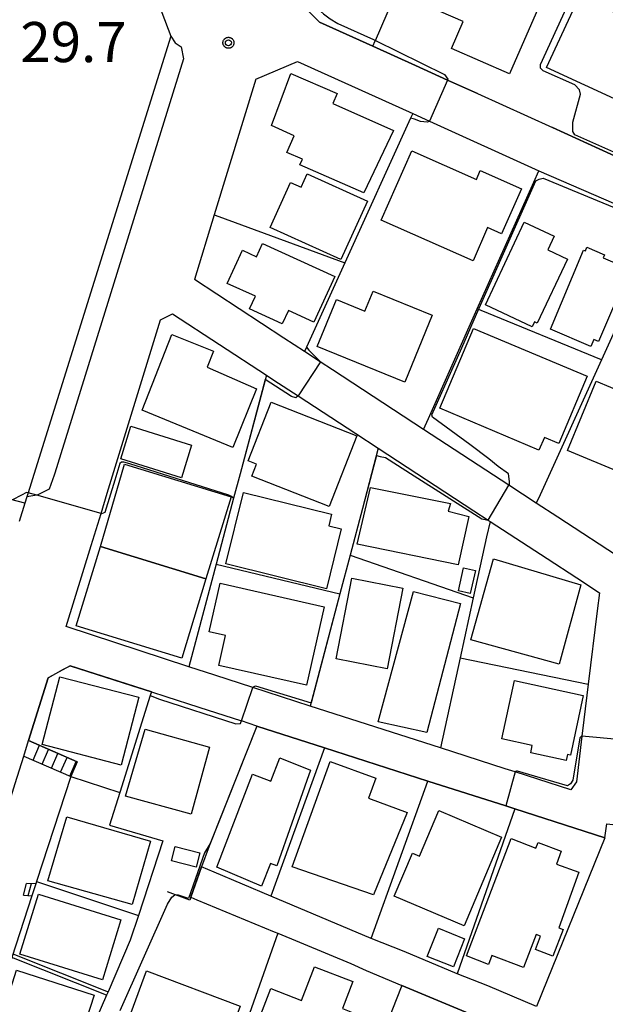
# Model space of a CAD drawing. Extents: x -24000 to -22000, y 93000 to 94500.
# Drawn here: x -23896 to -23823, y 93105 to 93228 of the extents above; entities that cross this region are included whole.
import ezdxf

# ---------------------------------------------------------------- set-up
doc = ezdxf.new("R2010")
doc.units = 0
for name, color, linetype in [('2101000', 7, 'Continuous'), ('2101001', 7, 'Continuous'), ('2213000', 7, 'Continuous'), ('2214000', 7, 'Continuous'), ('2214111', 7, 'Continuous'), ('2214121', 7, 'Continuous'), ('2214990', 7, 'Continuous'), ('3001000', 7, 'Continuous'), ('6110000', 7, 'Continuous'), ('6130000', 7, 'Continuous'), ('7101000', 7, 'Continuous'), ('7101001', 7, 'Continuous'), ('7102000', 7, 'Continuous'), ('7102001', 7, 'Continuous'), ('7311000', 7, 'Continuous'), ('CLIP_BOX', 7, 'Continuous')]:
    doc.layers.add(name, color=color, linetype=linetype)
doc.styles.add('ROMANS', font='romans')

# ---------------------------------------------------------------- blocks, each defined once
blk = doc.blocks.new('731100')
at = {"layer": '7311000'}
blk.add_circle((0, 0), 0.15, dxfattribs=at)
at = {"layer": 'CLIP_BOX'}
blk.add_lwpolyline([(-0.209, -0.178), (-0.219, -0.166), (-0.237, -0.14), (-0.251, -0.113), (-0.258, -0.094), (-0.265, -0.075), (-0.269, -0.057), (-0.273, -0.031), (-0.275, -0.008), (-0.274, 0.024), (-0.27, 0.054), (-0.266, 0.071), (-0.261, 0.088), (-0.255, 0.104), (-0.246, 0.124), (-0.239, 0.136), (-0.228, 0.154), (-0.219, 0.166), (-0.202, 0.187), (-0.189, 0.199), (-0.169, 0.217), (-0.151, 0.23), (-0.135, 0.239), (-0.113, 0.251), (-0.101, 0.256), (-0.082, 0.262), (-0.056, 0.269), (-0.04, 0.272), (-0.016, 0.275), (0.004, 0.275), (0.022, 0.274), (0.042, 0.272), (0.065, 0.267), (0.079, 0.264), (0.108, 0.253), (0.121, 0.247), (0.143, 0.235), (0.16, 0.224), (0.18, 0.208), (0.194, 0.194), (0.206, 0.182), (0.222, 0.162), (0.233, 0.146), (0.249, 0.116), (0.257, 0.097), (0.264, 0.075), (0.269, 0.057), (0.273, 0.032), (0.275, 0.014), (0.275, -0.008), (0.274, -0.023), (0.271, -0.048), (0.267, -0.067), (0.261, -0.088), (0.249, -0.117), (0.23, -0.151), (0.219, -0.166), (0.204, -0.184), (0.189, -0.199), (0.172, -0.215), (0.154, -0.228), (0.136, -0.239), (0.124, -0.246), (0.107, -0.253), (0.09, -0.26), (0.071, -0.266), (0.044, -0.271), (0.028, -0.274), (0.009, -0.275), (-0.009, -0.275), (-0.024, -0.274), (-0.041, -0.272), (-0.063, -0.268), (-0.086, -0.261), (-0.101, -0.256), (-0.115, -0.25), (-0.133, -0.241), (-0.148, -0.231), (-0.17, -0.216), (-0.182, -0.206), (-0.197, -0.192)], close=True, dxfattribs=at)

msp = doc.modelspace()

# ---------------------------------------------------------------- linework, layer by layer
at = {"layer": '2101000', "flags": 128}
for points in [[(-23851.45, 93269.57), (-23859.78, 93242.85), (-23860.15, 93241.68), (-23862.22, 93235.04), (-23861.94, 93230.29), (-23858.92, 93227.3)], [(-23866.89, 93220.18), (-23861.68, 93222.39)], [(-23866.89, 93220.18), (-23872.05, 93203.27), (-23874.52, 93195.2)], [(-23839.25, 93218.38), (-23829.91, 93214.14)], [(-23847.32, 93215.9), (-23845.23, 93214.95), (-23831.61, 93208.76)], [(-23857.33, 93183.96), (-23858.84, 93184.95), (-23860.81, 93186.24), (-23863.39, 93187.92), (-23874.52, 93195.2)], [(-23887.4, 93162.08), (-23886.17, 93166.06), (-23885.39, 93168.59), (-23878.75, 93190.17), (-23877.25, 93190.93), (-23865.56, 93183.29)], [(-23865.56, 93183.29), (-23864.65, 93182.69)], [(-23831.91, 93167.35), (-23835.32, 93169.58), (-23845.96, 93176.53)], [(-23854.42, 93176.02), (-23851.61, 93174.18)], [(-23839.72, 93166.41), (-23837.91, 93165.23), (-23837.68, 93165.08)], [(-23871.98, 93145.91), (-23875.22, 93146.97), (-23890.52, 93151.96), (-23887.4, 93162.08)], [(-23826.88, 93158.03), (-23824.04, 93156.17), (-23824.31, 93153.95)], [(-23879.89, 93143.82), (-23878.09, 93143.24), (-23873.97, 93141.92), (-23868.66, 93140.21)], [(-23835.78, 93134.25), (-23843.86, 93136.85), (-23860.09, 93142.07)], [(-23866.76, 93139.56), (-23868.66, 93140.21)], [(-23866.76, 93139.56), (-23858.3, 93136.85)], [(-23858.3, 93136.85), (-23845.42, 93132.72)], [(-23890.38, 93077.19), (-23892.18, 93083.27), (-23893.47, 93087.04), (-23894.28, 93089.42), (-23896.02, 93093.01), (-23897.38, 93095.57), (-23898.54, 93097.75), (-23900.34, 93099.89), (-23902.32, 93102.23), (-23905.58, 93104.22), (-23904.78, 93106.8), (-23903.2, 93111.92), (-23901.61, 93117.04), (-23900.03, 93122.16), (-23898.44, 93127.28), (-23896.86, 93132.4), (-23895.79, 93135.84)], [(-23845.42, 93132.72), (-23835.73, 93129.62), (-23834.57, 93129.25)], [(-23834.57, 93129.25), (-23823.39, 93125.65)], [(-23823.39, 93125.65), (-23823.14, 93127.4), (-23816.63, 93126.68)], [(-23872.05, 93121.35), (-23873.63, 93122.03)], [(-23865.01, 93118.39), (-23872.05, 93121.35)], [(-23874.99, 93118.23), (-23874.21, 93117.91), (-23864.6, 93113.93), (-23864.12, 93113.77)], [(-23852.48, 93113.12), (-23865.01, 93118.39)], [(-23864.12, 93113.77), (-23855.03, 93110), (-23853.14, 93109.1), (-23848.69, 93107.24)], [(-23848.39, 93111.5), (-23852.48, 93113.12)], [(-23837.95, 93107.22), (-23841.78, 93108.71)]]:
    msp.add_lwpolyline(points, dxfattribs=at)
at = {"layer": '2101001', "flags": 128}
for points in [[(-23879.71, 93231.49), (-23877.46, 93225.54)], [(-23858.92, 93227.3), (-23852.27, 93224.28)], [(-23877.46, 93225.54), (-23894.33, 93171.6), (-23895.26, 93168.64), (-23895.41, 93168.15)], [(-23852.27, 93224.28), (-23846.96, 93221.87), (-23842.97, 93220.06), (-23839.25, 93218.38)], [(-23861.68, 93222.39), (-23849.03, 93216.67), (-23847.32, 93215.9)], [(-23829.91, 93214.14), (-23816.79, 93208.19), (-23816.08, 93207.87)], [(-23831.61, 93208.76), (-23820.75, 93204.06)], [(-23845.96, 93176.53), (-23857.33, 93183.96)], [(-23864.65, 93182.69), (-23861.6, 93180.7), (-23854.42, 93176.02)], [(-23851.61, 93174.18), (-23839.72, 93166.41)], [(-23895.41, 93168.15), (-23895.66, 93167.34)], [(-23895.66, 93167.34), (-23896.38, 93165.06)], [(-23829.24, 93165.61), (-23831.91, 93167.35)], [(-23820.96, 93160.2), (-23829.24, 93165.61)], [(-23837.68, 93165.08), (-23830.55, 93160.43)], [(-23830.55, 93160.43), (-23826.88, 93158.03)], [(-23824.31, 93153.95), (-23825.43, 93144.79)], [(-23895.2, 93137.76), (-23892.78, 93145.57), (-23890.83, 93146.64), (-23890.03, 93147.08), (-23882.39, 93144.62), (-23879.89, 93143.82)], [(-23860.09, 93142.07), (-23867.26, 93144.39), (-23871.98, 93145.91)], [(-23825.43, 93144.79), (-23825.98, 93140.36)], [(-23825.98, 93140.36), (-23826.23, 93138.31), (-23826.92, 93132.64)], [(-23895.79, 93135.84), (-23895.2, 93137.76)], [(-23831.74, 93132.96), (-23834.53, 93133.85), (-23835.78, 93134.25)], [(-23827.62, 93131.64), (-23831.74, 93132.96)], [(-23826.92, 93132.64), (-23827.62, 93131.64)], [(-23874.99, 93118.23), (-23874.22, 93120.39), (-23873.63, 93122.03)], [(-23841.78, 93108.71), (-23848.39, 93111.5)], [(-23848.69, 93107.24), (-23827.03, 93098.21)], [(-23831.88, 93104.61), (-23837.95, 93107.22)]]:
    msp.add_lwpolyline(points, dxfattribs=at)
at = {"layer": '2213000', "flags": 128}
msp.add_lwpolyline([(-23877.46, 93225.54), (-23876.92, 93224.71), (-23876.17, 93224.21), (-23875.91, 93222.71), (-23891.91, 93171.09), (-23892.01, 93170.82), (-23892.65, 93169.08), (-23894.14, 93168.33), (-23894.16, 93168.33), (-23895.41, 93168.15)], dxfattribs=at)
at = {"layer": '2214000', "flags": 128}
for points in [[(-23889.15, 93135.12), (-23895.2, 93137.76)], [(-23895.79, 93135.84), (-23889.95, 93133.29)], [(-23894.3, 93119.91), (-23895.45, 93119.97)], [(-23895.84, 93118.48), (-23894.79, 93118.43)]]:
    msp.add_lwpolyline(points, dxfattribs=at)
at = {"layer": '2214111', "flags": 128}
for points in [[(-23889.15, 93135.12), (-23889.95, 93133.29)], [(-23894.3, 93119.91), (-23894.79, 93118.43)]]:
    msp.add_lwpolyline(points, dxfattribs=at)
at = {"layer": '2214121', "flags": 128}
for points in [[(-23895.79, 93135.84), (-23895.2, 93137.76)], [(-23895.84, 93118.48), (-23895.45, 93119.97)]]:
    msp.add_lwpolyline(points, dxfattribs=at)
at = {"layer": '2214990', "flags": 128}
for points in [[(-23894.65, 93135.34), (-23893.85, 93137.17)], [(-23893.5, 93134.84), (-23892.7, 93136.67)], [(-23892.36, 93134.34), (-23891.55, 93136.17)], [(-23891.21, 93133.84), (-23890.41, 93135.67)], [(-23890.06, 93133.34), (-23889.26, 93135.17)], [(-23895.24, 93118.46), (-23894.84, 93119.94)]]:
    msp.add_lwpolyline(points, dxfattribs=at)
at = {"layer": '3001000', "flags": 128}
for points in [[(-23848.14, 93230.49), (-23845.11, 93237.42), (-23830.75, 93231.13), (-23835.25, 93220.83), (-23842.5, 93224.01), (-23841.03, 93227.38), (-23848.14, 93230.49)], [(-23816.32, 93215.02), (-23830.65, 93221.62), (-23826.54, 93230.54), (-23812.21, 93223.95), (-23816.32, 93215.02)], [(-23853.42, 93206.01), (-23861.38, 93209.5), (-23861.07, 93210.22), (-23862.99, 93211.05), (-23862.1, 93213.1), (-23864.94, 93214.42), (-23862.52, 93220.88), (-23856.75, 93218.38), (-23857.29, 93217.13), (-23849.71, 93213.8), (-23853.42, 93206.01)], [(-23851.25, 93202.59), (-23847.44, 93211.24), (-23839.37, 93207.69), (-23838.89, 93208.78), (-23833.77, 93206.53), (-23836.24, 93200.91), (-23837.98, 93201.68), (-23839.79, 93197.55), (-23851.25, 93202.59)], [(-23856.26, 93197.7), (-23865.09, 93201.69), (-23862.54, 93207.32), (-23861.21, 93206.71), (-23860.46, 93208.38), (-23852.96, 93204.99), (-23856.26, 93197.7)], [(-23831.79, 93189.78), (-23832.13, 93189.94), (-23832.42, 93189.33), (-23838.25, 93192.07), (-23833.41, 93202.35), (-23829.69, 93200.6), (-23830.49, 93198.93), (-23828.03, 93197.77), (-23831.79, 93189.78)], [(-23857.03, 93195.58), (-23859.63, 93189.91), (-23862.8, 93191.37), (-23863.58, 93189.68), (-23867.66, 93191.54), (-23866.93, 93193.12), (-23870.44, 93194.73), (-23868.55, 93198.87), (-23866.79, 93198.06), (-23866.03, 93199.7), (-23857.03, 93195.58)], [(-23830.14, 93189.02), (-23826.03, 93198.89), (-23825.79, 93198.79), (-23825.61, 93199.23), (-23823.4, 93198.3), (-23823.56, 93197.91), (-23820.3, 93196.52), (-23824.15, 93187.47), (-23824.75, 93187.73), (-23825.11, 93186.88), (-23830.14, 93189.02)], [(-23848.3, 93182.42), (-23859.21, 93186.87), (-23856.82, 93192.72), (-23853.27, 93191.27), (-23852.25, 93193.77), (-23844.89, 93190.76), (-23848.3, 93182.42)], [(-23831.58, 93173.96), (-23843.95, 93179.17), (-23839.75, 93189.13), (-23825.57, 93183.15), (-23829.11, 93174.77), (-23830.91, 93175.53), (-23831.58, 93173.96)], [(-23869.73, 93174.27), (-23881.03, 93178.93), (-23877.33, 93188.36), (-23872.17, 93186.28), (-23872.96, 93184.31), (-23866.79, 93181.58), (-23869.73, 93174.27)], [(-23814.64, 93168.33), (-23828.03, 93173.89), (-23824.44, 93182.54), (-23819.08, 93180.31), (-23817.53, 93184.05), (-23806.99, 93179.67), (-23809.91, 93172.62), (-23812.42, 93173.66), (-23814.64, 93168.33)], [(-23857.72, 93166.95), (-23867.38, 93170.73), (-23866.8, 93172.21), (-23867.83, 93172.61), (-23864.97, 93179.91), (-23854.29, 93175.73), (-23857.72, 93166.95)], [(-23876.15, 93170.49), (-23883.72, 93172.86), (-23882.44, 93176.93), (-23874.88, 93174.57), (-23876.15, 93170.49)], [(-23883.24, 93172.2), (-23869.95, 93168.12), (-23873.09, 93157.9), (-23886.24, 93161.93), (-23883.24, 93172.2)], [(-23841.66, 93159.67), (-23854.23, 93162.22), (-23852.56, 93169.3), (-23842.59, 93167.31), (-23842.88, 93166.35), (-23840.32, 93165.68), (-23841.66, 93159.67)], [(-23858.07, 93156.68), (-23870.62, 93159.78), (-23868.42, 93168.69), (-23857.44, 93165.98), (-23857.79, 93164.53), (-23856.23, 93164.15), (-23858.07, 93156.68)], [(-23886.24, 93161.93), (-23873.09, 93157.9), (-23876.11, 93148.02), (-23889.27, 93152.06), (-23886.24, 93161.93)], [(-23840.98, 93159.29), (-23839.51, 93158.96), (-23840.15, 93156.11), (-23841.61, 93156.44), (-23840.98, 93159.29)], [(-23829.06, 93147.3), (-23840.08, 93150.32), (-23837.24, 93160.42), (-23826.38, 93157.17), (-23829.06, 93147.3)], [(-23860.55, 93144.66), (-23871.49, 93147.12), (-23870.65, 93150.86), (-23872.67, 93151.32), (-23871.31, 93157.37), (-23858.34, 93154.44), (-23860.55, 93144.66)], [(-23850.49, 93146.71), (-23856.85, 93147.93), (-23854.91, 93157.98), (-23848.55, 93156.76), (-23850.49, 93146.71)], [(-23851.62, 93140.11), (-23847.23, 93156.34), (-23841.36, 93154.83), (-23845.54, 93138.78), (-23851.62, 93140.11)], [(-23883.64, 93134.71), (-23893.51, 93137.27), (-23891.32, 93145.72), (-23881.45, 93143.16), (-23883.64, 93134.71)], [(-23836.21, 93137.96), (-23834.65, 93145.25), (-23826.07, 93143.4), (-23827.67, 93135.96), (-23828.03, 93136.03), (-23828.19, 93135.28), (-23832.61, 93136.23), (-23832.41, 93137.14), (-23836.21, 93137.96)], [(-23883.13, 93130.82), (-23880.66, 93139.18), (-23872.66, 93136.96), (-23874.93, 93128.6), (-23883.13, 93130.82)], [(-23860.53, 93132.77), (-23864.25, 93122.17), (-23865.06, 93122.44), (-23866.18, 93119.62), (-23871.73, 93121.99), (-23867.27, 93133.57), (-23865.02, 93132.72), (-23863.88, 93135.6), (-23860.08, 93134.09), (-23860.53, 93132.77)], [(-23862.35, 93122.03), (-23857.62, 93135.14), (-23851.93, 93133.09), (-23852.84, 93130.58), (-23848.01, 93128.81), (-23852.19, 93118.56), (-23862.35, 93122.03)], [(-23836.23, 93125.71), (-23840.89, 93114.69), (-23849.61, 93118.38), (-23847.34, 93123.74), (-23846.47, 93123.37), (-23844.07, 93129.03), (-23836.23, 93125.71)], [(-23882.27, 93117.32), (-23892.81, 93120.28), (-23890.44, 93128.26), (-23880.02, 93125.21), (-23882.27, 93117.32)], [(-23829.1, 93114.44), (-23828.57, 93114.23), (-23829.85, 93110.88), (-23832.03, 93111.71), (-23831.4, 93113.38), (-23831.92, 93113.58), (-23833.49, 93109.48), (-23837.44, 93111), (-23837.86, 93109.88), (-23840.63, 93110.94), (-23835.04, 93125.55), (-23831.96, 93124.37), (-23831.7, 93125.08), (-23828.81, 93123.98), (-23829.41, 93122.38), (-23826.61, 93121.37), (-23829.1, 93114.44)], [(-23876.91, 93124.55), (-23873.86, 93123.77), (-23874.31, 93121.99), (-23877.37, 93122.77), (-23876.91, 93124.55)], [(-23896.28, 93111.15), (-23893.97, 93118.61), (-23883.7, 93115.44), (-23886, 93107.97), (-23896.28, 93111.15)], [(-23840.85, 93113.07), (-23842.25, 93109.55), (-23845.51, 93110.84), (-23844.11, 93114.37), (-23840.85, 93113.07)], [(-23889.38, 93098.71), (-23899.06, 93101.82), (-23896.7, 93109.15), (-23887.02, 93106.04), (-23889.38, 93098.71)], [(-23872.83, 93093.83), (-23884.62, 93097.91), (-23880.52, 93109.09), (-23868.84, 93104.65), (-23872.83, 93093.83)], [(-23870.26, 93093.23), (-23865.02, 93106.86), (-23861.2, 93105.39), (-23859.58, 93109.59), (-23854.79, 93107.75), (-23856.08, 93104.39), (-23855.02, 93103.98), (-23859.79, 93091.56), (-23861.69, 93092.29), (-23862.48, 93090.24), (-23870.26, 93093.23)]]:
    msp.add_lwpolyline(points, close=True, dxfattribs=at)
at = {"layer": '6110000', "flags": 128}
for points in [[(-23847.32, 93215.9), (-23847.58, 93215.33), (-23855.78, 93197.3), (-23860.56, 93186.79), (-23860.81, 93186.24)], [(-23845.96, 93176.53), (-23845.35, 93177.9), (-23839.27, 93191.56), (-23832.24, 93207.36), (-23831.61, 93208.76)], [(-23816.18, 93201.96), (-23823.8, 93185.2), (-23831.43, 93168.4), (-23831.91, 93167.35)], [(-23865.56, 93183.29), (-23868.83, 93171.01), (-23869.64, 93167.96), (-23871.83, 93159.74), (-23872.36, 93157.72), (-23875.22, 93146.97)], [(-23851.61, 93174.18), (-23853.59, 93166.69), (-23855.13, 93160.88), (-23856.41, 93156.03), (-23860.09, 93142.07)], [(-23895.66, 93167.34), (-23920.85, 93173.92)], [(-23837.68, 93165.08), (-23838.1, 93163.15), (-23839.77, 93155.55), (-23841.41, 93148.07), (-23843.86, 93136.85)], [(-23879.89, 93143.82), (-23890.03, 93147.08), (-23892.78, 93145.57), (-23895.2, 93137.76), (-23889.15, 93135.12)], [(-23879.89, 93143.82), (-23880.04, 93143.36), (-23883.83, 93131.28), (-23885.1, 93127.24), (-23878.46, 93125.27), (-23881.51, 93115.96), (-23882.52, 93112.9), (-23885.3, 93106.46), (-23885.49, 93106.02), (-23889.09, 93097.7), (-23895.43, 93099.94)], [(-23823.39, 93125.65), (-23834.57, 93129.25), (-23835.73, 93129.62), (-23845.42, 93132.72), (-23858.3, 93136.85), (-23866.76, 93139.56), (-23872.71, 93124.61)], [(-23889.95, 93133.29), (-23894.21, 93120.22), (-23894.3, 93119.91), (-23894.79, 93118.43), (-23897.29, 93110.75), (-23900.29, 93101.55)], [(-23872.71, 93124.61), (-23873.63, 93122.03), (-23874.99, 93118.23), (-23875.12, 93117.86), (-23877.88, 93118.9)]]:
    msp.add_lwpolyline(points, dxfattribs=at)
at = {"layer": '6130000', "flags": 128}
for points in [[(-24000, 93196.46), (-23999.16, 93199.17), (-23980.91, 93257.96), (-23975.78, 93260.98), (-23964.15, 93257.41), (-23960.53, 93256.3), (-23879.71, 93231.49), (-23877.46, 93225.54), (-23894.33, 93171.6), (-23895.26, 93168.64), (-23895.41, 93168.15), (-23895.66, 93167.34), (-23896.38, 93165.06)], [(-23852.27, 93224.28), (-23851.99, 93224.94), (-23851.96, 93225.01), (-23845.91, 93239.06), (-23831.42, 93232.89), (-23827.25, 93231.11), (-23825.97, 93230.56), (-23825.15, 93230.22)], [(-23852.27, 93224.28), (-23858.92, 93227.3)], [(-23839.25, 93218.38), (-23842.97, 93220.06), (-23846.96, 93221.87), (-23852.27, 93224.28)], [(-23861.68, 93222.39), (-23849.03, 93216.67), (-23847.32, 93215.9)], [(-23800.46, 93200.79), (-23802.32, 93201.63), (-23816.08, 93207.87), (-23816.79, 93208.19), (-23829.91, 93214.14)], [(-23831.61, 93208.76), (-23820.75, 93204.06)], [(-23872.05, 93203.27), (-23871.49, 93203.06), (-23855.78, 93197.3)], [(-23823.8, 93185.2), (-23838.8, 93191.37), (-23839.27, 93191.56)], [(-23845.96, 93176.53), (-23857.33, 93183.96)], [(-23864.65, 93182.69), (-23861.6, 93180.7), (-23854.42, 93176.02)], [(-23851.61, 93174.18), (-23839.72, 93166.41)], [(-23820.96, 93160.2), (-23829.24, 93165.61), (-23831.91, 93167.35)], [(-23837.68, 93165.08), (-23830.55, 93160.43), (-23826.88, 93158.03)], [(-23855.13, 93160.88), (-23839.77, 93155.55)], [(-23871.83, 93159.74), (-23856.41, 93156.03)], [(-23824.31, 93153.95), (-23825.43, 93144.79), (-23825.98, 93140.36), (-23826.23, 93138.31), (-23826.92, 93132.64), (-23827.62, 93131.64), (-23831.74, 93132.96), (-23834.53, 93133.85), (-23835.78, 93134.25)], [(-23841.41, 93148.07), (-23825.43, 93144.79)], [(-23860.09, 93142.07), (-23867.26, 93144.39), (-23871.98, 93145.91)], [(-23858.3, 93136.85), (-23865.01, 93118.39)], [(-23889.95, 93133.29), (-23883.83, 93131.28)], [(-23852.48, 93113.12), (-23845.42, 93132.72)], [(-23834.57, 93129.25), (-23841.78, 93108.71)], [(-23823.39, 93125.65), (-23831.88, 93104.61), (-23837.95, 93107.22)], [(-23894.21, 93120.22), (-23881.51, 93115.96)], [(-23864.12, 93113.77), (-23872.73, 93089.37), (-23874.38, 93090.03), (-23880.98, 93092.65), (-23888.04, 93095.46), (-23888.27, 93095.55)], [(-23841.78, 93108.71), (-23848.39, 93111.5)], [(-23885.49, 93106.02), (-23897.29, 93110.75)], [(-23827.03, 93098.21), (-23848.69, 93107.24), (-23849.4, 93105.44), (-23858.64, 93081.8), (-23860.94, 93075.9), (-23862.78, 93070.9), (-23848.33, 93064.48), (-23837.55, 93059.59), (-23831.62, 93072.93), (-23821.68, 93069.21)]]:
    msp.add_lwpolyline(points, dxfattribs=at)
at = {"layer": '7101000', "flags": 128}
for points in [[(-23860.15, 93241.68), (-23859.84, 93241.22), (-23859.84, 93240.6), (-23861.61, 93234.88), (-23861.61, 93233.92), (-23861.55, 93232.7), (-23861.48, 93232.42), (-23861.34, 93232.02), (-23861.14, 93231.54), (-23860.59, 93230.58), (-23860.11, 93230.04), (-23859.16, 93228.95), (-23858.43, 93228.31), (-23857.59, 93227.7), (-23856.64, 93227.11), (-23852.2, 93225.13), (-23851.96, 93225.01), (-23843.34, 93220.77), (-23842.93, 93220.16), (-23842.97, 93220.06)], [(-23845.23, 93214.95), (-23845.25, 93214.91), (-23845.52, 93214.84), (-23846.34, 93214.91), (-23847.09, 93215.18), (-23847.58, 93215.33)], [(-23860.56, 93186.79), (-23860.25, 93186.42), (-23858.83, 93184.94)], [(-23861.6, 93180.7), (-23861.89, 93180.49), (-23862.44, 93180.63), (-23865.7, 93182.75)], [(-23869.64, 93167.96), (-23869.97, 93168.21), (-23870.22, 93168.36), (-23882.58, 93172.26), (-23883.32, 93172.46), (-23883.61, 93172.44), (-23883.83, 93172.28), (-23884.45, 93170.22), (-23885.69, 93166.17), (-23886.1, 93166.03), (-23886.17, 93166.06)], [(-23895.26, 93168.64), (-23895.44, 93168.69), (-23896.09, 93168.35), (-23897.19, 93167.74)]]:
    msp.add_lwpolyline(points, dxfattribs=at)
at = {"layer": '7101001', "flags": 128}
for points in [[(-23842.97, 93220.06), (-23845.23, 93214.95)], [(-23847.58, 93215.33), (-23855.78, 93197.3), (-23860.56, 93186.79)], [(-23858.83, 93184.94), (-23861.6, 93180.7)], [(-23865.7, 93182.75), (-23868.83, 93171.01), (-23869.64, 93167.96)], [(-23886.17, 93166.06), (-23894.16, 93168.33), (-23895.26, 93168.64)]]:
    msp.add_lwpolyline(points, dxfattribs=at)
at = {"layer": '7102000', "flags": 128}
for points in [[(-23816.79, 93208.19), (-23816.76, 93208.25), (-23816.76, 93208.44), (-23817.02, 93208.77), (-23827.1, 93213.25), (-23827.37, 93213.64), (-23827.37, 93214.81), (-23826.39, 93218.32), (-23826.52, 93218.84), (-23827.1, 93219.49), (-23831.07, 93221.22), (-23831.4, 93221.54), (-23831.4, 93222), (-23827.25, 93231.11), (-23825.42, 93235.13), (-23821.82, 93242.68)], [(-23831.98, 93207.5), (-23831.57, 93207.7), (-23831.07, 93207.86), (-23819.3, 93202.98), (-23818.85, 93202.98), (-23818.78, 93203.15)], [(-23835.32, 93169.58), (-23835.24, 93169.7), (-23835.24, 93170.03), (-23835.37, 93171), (-23836.66, 93171.9), (-23837.85, 93172.89), (-23840.21, 93174.64), (-23844.86, 93178.07)], [(-23851.85, 93173.27), (-23851.37, 93173.15), (-23850.72, 93173.02), (-23847.14, 93170.74), (-23838.69, 93165.41), (-23837.91, 93165.23)], [(-23867.26, 93144.39), (-23867.25, 93144.42), (-23866.92, 93144.58), (-23859.99, 93142.46)], [(-23880.04, 93143.36), (-23878.87, 93142.92), (-23869.37, 93139.84), (-23868.79, 93139.87), (-23868.74, 93140), (-23868.67, 93140.21)], [(-23826.23, 93138.31), (-23826.26, 93138.31), (-23826.38, 93138.23), (-23826.5, 93138.12), (-23827.36, 93132.84), (-23827.63, 93132.37), (-23828.02, 93132.13), (-23831.43, 93133.11), (-23834.24, 93133.97), (-23834.4, 93133.97), (-23834.52, 93133.89), (-23834.53, 93133.85)], [(-23883.78, 93104.11), (-23877.88, 93117.36), (-23877.33, 93118.25), (-23876.98, 93118.56)], [(-23897.15, 93111.17), (-23885.3, 93106.46)]]:
    msp.add_lwpolyline(points, dxfattribs=at)
at = {"layer": '7102001', "flags": 128}
for points in [[(-23844.86, 93178.07), (-23844.92, 93178.34), (-23841.21, 93186.72), (-23839.37, 93190.91), (-23832.31, 93206.78), (-23831.98, 93207.5)], [(-23851.85, 93173.27), (-23853.59, 93166.69), (-23855.13, 93160.88), (-23856.41, 93156.03), (-23859.99, 93142.46)], [(-23837.91, 93165.23), (-23835.32, 93169.58)], [(-23880.04, 93143.36), (-23883.83, 93131.28), (-23885.1, 93127.24), (-23878.46, 93125.27), (-23881.51, 93115.96), (-23882.52, 93112.9), (-23885.3, 93106.46)], [(-23868.67, 93140.21), (-23867.26, 93144.39)], [(-23834.53, 93133.85), (-23835.73, 93129.62), (-23845.42, 93132.72), (-23858.3, 93136.85), (-23866.76, 93139.56), (-23872.57, 93124.95)], [(-23821.25, 93137.85), (-23826.23, 93138.31)], [(-23872.57, 93124.95), (-23873.28, 93123.78), (-23875.25, 93118.07), (-23876.53, 93118.51), (-23876.98, 93118.56)]]:
    msp.add_lwpolyline(points, dxfattribs=at)

# ---------------------------------------------------------------- block references
at = {"layer": '7311000', "xscale": 2.5, "yscale": 2.5, "zscale": 2.5}
msp.add_blockref('731100', (-23870.29, 93224.71, 29.7), dxfattribs=at)

# ---------------------------------------------------------------- texts
at = {"layer": '7311000', "style": 'ROMANS'}
msp.add_text('29.7', height=5, dxfattribs=at).set_placement((-23896.23, 93222.3))

doc.saveas('drawing.dxf')
